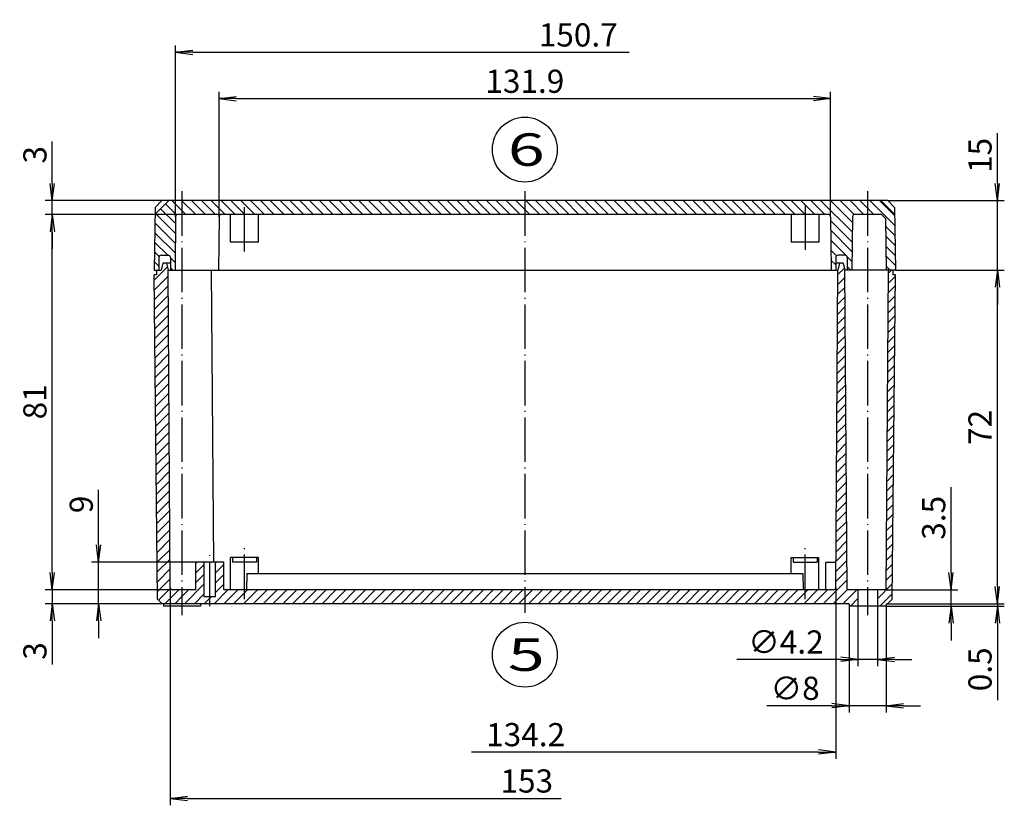
# Model space of a CAD drawing. Extents: x 1 to 840, y 1 to 593.
# Drawn here: x 296 to 508, y 254 to 423 of the extents above; entities that cross this region are included whole.
import ezdxf

# ---------------------------------------------------------------- set-up
doc = ezdxf.new("R2010")
doc.units = 0
doc.header["$LTSCALE"] = 0.4
doc.header["$MEASUREMENT"] = 0
doc.header["$PDMODE"] = 35
doc.header["$PDSIZE"] = -2
doc.linetypes.add('ACAD_ISO04W100', pattern=[30.5, 24, -3, 0.5, -3])
doc.layers.get('0').update_dxf_attribs({"linetype": 'CONTINUOUS'})
doc.layers.get('DEFPOINTS').update_dxf_attribs({"linetype": 'CONTINUOUS'})
doc.layers.add('1', color=7, linetype='CONTINUOUS')
doc.styles.get("Standard").update_dxf_attribs({"font": 'ISOCP.shx', "width": 1.2})
doc.dimstyles.new('PHOENIX', dxfattribs={"dimtxt": 3.5, "dimasz": 3.72, "dimexe": 1.5, "dimexo": 0, "dimgap": 2, "dimtad": 1, "dimdsep": 46, "dimtxsty": 'STANDARD', "dimblk1": '_OPEN15', "dimblk2": '_OPEN15', "dimsah": 1, "dimcen": 0, "dimclrd": 1, "dimclre": 1, "dimclrt": 5, "dimadec": 0, "dimazin": 0, "dimtfac": 0.666667, "dimtmove": 0, "dimatfit": 0, "dimldrblk": '_OPEN15', "dimfxl": 1, "dimtolj": 1, "dimarcsym": 0})

# ---------------------------------------------------------------- blocks, each defined once
blk = doc.blocks.new('_OPEN15', base_point=(1, 0))
at = {"color": 0, "linetype": 'ByBlock'}
for p, q in [((1, 0), (0, 0.132)), ((0, 0), (1, 0)), ((1, 0), (0, -0.132))]:
    blk.add_line(p, q, dxfattribs=at)
blk = doc.blocks.new('*D14')
at = {"color": 1, "linetype": 'ByBlock', "transparency": 16777216}
for p, q in [((338.66, 380.77), (338.66, 407.76)), ((342.38, 406.26), (466.94, 406.26)), ((470.66, 380.77), (470.66, 407.76))]:
    blk.add_line(p, q, dxfattribs=at)
at = {"layer": 'DEFPOINTS', "color": 0, "linetype": 'ByBlock', "transparency": 16777216}
for p in [(470.66, 406.26), (338.66, 380.77), (470.66, 380.77)]:
    blk.add_point(p, dxfattribs=at)
at = {"color": 1, "linetype": 'ByBlock', "transparency": 16777216, "xscale": 3.72, "yscale": 3.72, "zscale": 3.72, "rotation": 180}
blk.add_blockref('_OPEN15', (338.66, 406.26), dxfattribs=at)
at = {"color": 1, "linetype": 'ByBlock', "transparency": 16777216, "xscale": 3.72, "yscale": 3.72, "zscale": 3.72}
blk.add_blockref('_OPEN15', (470.66, 406.26), dxfattribs=at)
at = {"color": 5, "linetype": 'ByBlock', "transparency": 16777216, "insert": (404.66, 410.01), "char_height": 5, "attachment_point": 5}
blk.add_mtext('\\A1;131.9', dxfattribs=at)
blk = doc.blocks.new('*D15')
at = {"color": 1, "linetype": 'ByBlock', "transparency": 16777216}
for p, q in [((329.26, 380.77), (329.26, 417.76)), ((332.98, 416.26), (427.19, 416.26))]:
    blk.add_line(p, q, dxfattribs=at)
at = {"layer": 'DEFPOINTS', "color": 0, "linetype": 'ByBlock', "transparency": 16777216}
for p in [(430.91, 416.26), (430.91, 416.26), (329.26, 380.77)]:
    blk.add_point(p, dxfattribs=at)
at = {"color": 1, "linetype": 'ByBlock', "transparency": 16777216, "xscale": 3.72, "yscale": 3.72, "zscale": 3.72, "rotation": 180}
blk.add_blockref('_OPEN15', (329.26, 416.26), dxfattribs=at)
at = {"color": 5, "linetype": 'ByBlock', "transparency": 16777216, "insert": (416.19, 420.01), "char_height": 5, "attachment_point": 5}
blk.add_mtext('\\A1;150.7', dxfattribs=at)
blk = doc.blocks.new('*D16')
at = {"color": 1, "linetype": 'ByBlock', "transparency": 16777216}
for p, q in [((312.66, 309.98), (312.66, 321.85)), ((333.66, 306.26), (311.16, 306.26)), ((312.66, 297.26), (312.66, 306.26)), ((326.4, 297.26), (311.16, 297.26)), ((312.66, 293.54), (312.66, 289.82))]:
    blk.add_line(p, q, dxfattribs=at)
at = {"layer": 'DEFPOINTS', "color": 0, "linetype": 'ByBlock', "transparency": 16777216}
for p in [(312.66, 306.26), (333.66, 306.26), (326.4, 297.26)]:
    blk.add_point(p, dxfattribs=at)
at = {"color": 1, "linetype": 'ByBlock', "transparency": 16777216, "xscale": 3.72, "yscale": 3.72, "zscale": 3.72}
for p, rotation in [((312.66, 306.26), 270), ((312.66, 297.26), 90)]:
    blk.add_blockref('_OPEN15', p, dxfattribs=dict(at, rotation=rotation))
at = {"color": 5, "linetype": 'ByBlock', "transparency": 16777216, "insert": (308.91, 318.69), "char_height": 5, "attachment_point": 5, "rotation": 90}
blk.add_mtext('\\A1;9', dxfattribs=at)
blk = doc.blocks.new('*D17')
at = {"color": 1, "linetype": 'ByBlock', "transparency": 16777216}
for p, q in [((302.66, 303.98), (302.66, 307.7)), ((328.63, 300.26), (301.16, 300.26)), ((302.66, 300.26), (302.66, 297.26)), ((326.4, 297.26), (301.16, 297.26)), ((302.66, 293.54), (302.66, 284.16))]:
    blk.add_line(p, q, dxfattribs=at)
at = {"layer": 'DEFPOINTS', "color": 0, "linetype": 'ByBlock', "transparency": 16777216}
for p in [(302.66, 300.26), (328.63, 300.26), (326.4, 297.26)]:
    blk.add_point(p, dxfattribs=at)
at = {"color": 1, "linetype": 'ByBlock', "transparency": 16777216, "xscale": 3.72, "yscale": 3.72, "zscale": 3.72}
for p, rotation in [((302.66, 300.26), 270), ((302.66, 297.26), 90)]:
    blk.add_blockref('_OPEN15', p, dxfattribs=dict(at, rotation=rotation))
at = {"color": 5, "linetype": 'ByBlock', "transparency": 16777216, "insert": (298.91, 287.07), "char_height": 5, "attachment_point": 5, "rotation": 90}
blk.add_mtext('\\A1;3', dxfattribs=at)
blk = doc.blocks.new('*D18')
at = {"color": 1, "linetype": 'ByBlock', "transparency": 16777216}
for p, q in [((302.66, 387.98), (302.66, 397.04)), ((326.33, 384.26), (301.16, 384.26)), ((302.66, 381.26), (302.66, 384.26)), ((330.66, 381.26), (301.16, 381.26)), ((302.66, 377.54), (302.66, 373.82))]:
    blk.add_line(p, q, dxfattribs=at)
at = {"layer": 'DEFPOINTS', "color": 0, "linetype": 'ByBlock', "transparency": 16777216}
for p in [(302.66, 384.26), (326.33, 384.26), (330.66, 381.26)]:
    blk.add_point(p, dxfattribs=at)
at = {"color": 1, "linetype": 'ByBlock', "transparency": 16777216, "xscale": 3.72, "yscale": 3.72, "zscale": 3.72}
for p, rotation in [((302.66, 384.26), 270), ((302.66, 381.26), 90)]:
    blk.add_blockref('_OPEN15', p, dxfattribs=dict(at, rotation=rotation))
at = {"color": 5, "linetype": 'ByBlock', "transparency": 16777216, "insert": (298.91, 394.14), "char_height": 5, "attachment_point": 5, "rotation": 90}
blk.add_mtext('\\A1;3', dxfattribs=at)
blk = doc.blocks.new('*D19')
at = {"color": 1, "linetype": 'ByBlock', "transparency": 16777216}
for p, q in [((330.66, 381.26), (301.16, 381.26)), ((302.66, 303.98), (302.66, 377.54)), ((328.63, 300.26), (301.16, 300.26))]:
    blk.add_line(p, q, dxfattribs=at)
at = {"layer": 'DEFPOINTS', "color": 0, "linetype": 'ByBlock', "transparency": 16777216}
for p in [(302.66, 381.26), (330.66, 381.26), (328.63, 300.26)]:
    blk.add_point(p, dxfattribs=at)
at = {"color": 1, "linetype": 'ByBlock', "transparency": 16777216, "xscale": 3.72, "yscale": 3.72, "zscale": 3.72}
for p, rotation in [((302.66, 381.26), 90), ((302.66, 300.26), 270)]:
    blk.add_blockref('_OPEN15', p, dxfattribs=dict(at, rotation=rotation))
at = {"color": 5, "linetype": 'ByBlock', "transparency": 16777216, "insert": (298.91, 340.83), "char_height": 5, "attachment_point": 5, "rotation": 90}
blk.add_mtext('\\A1;81', dxfattribs=at)
blk = doc.blocks.new('*D20')
at = {"color": 1, "linetype": 'ByBlock', "transparency": 16777216}
for p, q in [((496.66, 303.98), (496.66, 322.45)), ((482.67, 300.26), (498.16, 300.26)), ((496.66, 296.76), (496.66, 300.26)), ((482.66, 296.76), (498.16, 296.76)), ((496.66, 293.04), (496.66, 289.32))]:
    blk.add_line(p, q, dxfattribs=at)
at = {"layer": 'DEFPOINTS', "color": 0, "linetype": 'ByBlock', "transparency": 16777216}
for p in [(482.67, 300.26), (496.66, 300.26), (482.66, 296.76)]:
    blk.add_point(p, dxfattribs=at)
at = {"color": 1, "linetype": 'ByBlock', "transparency": 16777216, "xscale": 3.72, "yscale": 3.72, "zscale": 3.72}
for p, rotation in [((496.66, 300.26), 270), ((496.66, 296.76), 90)]:
    blk.add_blockref('_OPEN15', p, dxfattribs=dict(at, rotation=rotation))
at = {"color": 5, "linetype": 'ByBlock', "transparency": 16777216, "insert": (492.91, 315.8), "char_height": 5, "attachment_point": 5, "rotation": 90}
blk.add_mtext('\\A1;3.5', dxfattribs=at)
blk = doc.blocks.new('*D21')
at = {"color": 1, "linetype": 'ByBlock', "transparency": 16777216}
for p, q in [((506.66, 300.98), (506.66, 304.7)), ((482.66, 297.26), (508.16, 297.26)), ((482.66, 296.76), (508.16, 296.76)), ((506.66, 297.26), (506.66, 296.76)), ((506.66, 293.04), (506.66, 276.46))]:
    blk.add_line(p, q, dxfattribs=at)
at = {"layer": 'DEFPOINTS', "color": 0, "linetype": 'ByBlock', "transparency": 16777216}
for p in [(482.66, 297.26), (482.66, 296.76), (506.66, 297.26)]:
    blk.add_point(p, dxfattribs=at)
at = {"color": 1, "linetype": 'ByBlock', "transparency": 16777216, "xscale": 3.72, "yscale": 3.72, "zscale": 3.72}
for p, rotation in [((506.66, 297.26), 270), ((506.66, 296.76), 90)]:
    blk.add_blockref('_OPEN15', p, dxfattribs=dict(at, rotation=rotation))
at = {"color": 5, "linetype": 'ByBlock', "transparency": 16777216, "insert": (502.91, 283.11), "char_height": 5, "attachment_point": 5, "rotation": 90}
blk.add_mtext('\\A1;0.5', dxfattribs=at)
blk = doc.blocks.new('*D22')
at = {"color": 1, "linetype": 'ByBlock', "transparency": 16777216}
for p, q in [((484.66, 369.26), (508.16, 369.26)), ((506.66, 300.98), (506.66, 365.54)), ((482.66, 297.26), (508.16, 297.26))]:
    blk.add_line(p, q, dxfattribs=at)
at = {"layer": 'DEFPOINTS', "color": 0, "linetype": 'ByBlock', "transparency": 16777216}
for p in [(484.66, 369.26), (506.66, 369.26), (482.66, 297.26)]:
    blk.add_point(p, dxfattribs=at)
at = {"color": 1, "linetype": 'ByBlock', "transparency": 16777216, "xscale": 3.72, "yscale": 3.72, "zscale": 3.72}
for p, rotation in [((506.66, 369.26), 90), ((506.66, 297.26), 270)]:
    blk.add_blockref('_OPEN15', p, dxfattribs=dict(at, rotation=rotation))
at = {"color": 5, "linetype": 'ByBlock', "transparency": 16777216, "insert": (502.91, 335.3), "char_height": 5, "attachment_point": 5, "rotation": 90}
blk.add_mtext('\\A1;72', dxfattribs=at)
blk = doc.blocks.new('*D23')
at = {"color": 1, "linetype": 'ByBlock', "transparency": 16777216}
for p, q in [((506.66, 387.98), (506.66, 398.79)), ((482.98, 384.26), (508.16, 384.26)), ((506.66, 369.26), (506.66, 384.26)), ((484.66, 369.26), (508.16, 369.26)), ((506.66, 365.54), (506.66, 361.82))]:
    blk.add_line(p, q, dxfattribs=at)
at = {"layer": 'DEFPOINTS', "color": 0, "linetype": 'ByBlock', "transparency": 16777216}
for p in [(482.98, 384.26), (506.66, 384.26), (484.66, 369.26)]:
    blk.add_point(p, dxfattribs=at)
at = {"color": 1, "linetype": 'ByBlock', "transparency": 16777216, "xscale": 3.72, "yscale": 3.72, "zscale": 3.72}
for p, rotation in [((506.66, 384.26), 270), ((506.66, 369.26), 90)]:
    blk.add_blockref('_OPEN15', p, dxfattribs=dict(at, rotation=rotation))
at = {"color": 5, "linetype": 'ByBlock', "transparency": 16777216, "insert": (502.91, 394.01), "char_height": 5, "attachment_point": 5, "rotation": 90}
blk.add_mtext('\\A1;15', dxfattribs=at)
blk = doc.blocks.new('*D24')
at = {"color": 1, "linetype": 'ByBlock', "transparency": 16777216}
for p, q in [((476.56, 296.76), (476.56, 283.76)), ((480.76, 296.76), (480.76, 283.76)), ((472.84, 285.26), (450.45, 285.26)), ((480.76, 285.26), (476.56, 285.26)), ((484.48, 285.26), (488.2, 285.26))]:
    blk.add_line(p, q, dxfattribs=at)
at = {"layer": 'DEFPOINTS', "color": 0, "linetype": 'ByBlock', "transparency": 16777216}
for p in [(476.56, 296.76), (480.76, 296.76), (480.76, 285.26)]:
    blk.add_point(p, dxfattribs=at)
at = {"color": 1, "linetype": 'ByBlock', "transparency": 16777216, "xscale": 3.72, "yscale": 3.72, "zscale": 3.72}
blk.add_blockref('_OPEN15', (476.56, 285.26), dxfattribs=at)
at = {"color": 1, "linetype": 'ByBlock', "transparency": 16777216, "xscale": 3.72, "yscale": 3.72, "zscale": 3.72, "rotation": 180}
blk.add_blockref('_OPEN15', (480.76, 285.26), dxfattribs=at)
at = {"color": 5, "linetype": 'ByBlock', "transparency": 16777216, "insert": (461.02, 289.01), "char_height": 5, "attachment_point": 5}
blk.add_mtext('\\A1;∅4.2', dxfattribs=at)
blk = doc.blocks.new('*D25')
at = {"color": 1, "linetype": 'ByBlock', "transparency": 16777216}
for p, q in [((474.66, 296.76), (474.66, 273.76)), ((482.66, 296.76), (482.66, 273.76)), ((470.94, 275.26), (456.88, 275.26)), ((482.66, 275.26), (474.66, 275.26)), ((486.38, 275.26), (490.1, 275.26))]:
    blk.add_line(p, q, dxfattribs=at)
at = {"layer": 'DEFPOINTS', "color": 0, "linetype": 'ByBlock', "transparency": 16777216}
for p in [(474.66, 296.76), (482.66, 296.76), (482.66, 275.26)]:
    blk.add_point(p, dxfattribs=at)
at = {"color": 1, "linetype": 'ByBlock', "transparency": 16777216, "xscale": 3.72, "yscale": 3.72, "zscale": 3.72}
blk.add_blockref('_OPEN15', (474.66, 275.26), dxfattribs=at)
at = {"color": 1, "linetype": 'ByBlock', "transparency": 16777216, "xscale": 3.72, "yscale": 3.72, "zscale": 3.72, "rotation": 180}
blk.add_blockref('_OPEN15', (482.66, 275.26), dxfattribs=at)
at = {"color": 5, "linetype": 'ByBlock', "transparency": 16777216, "insert": (463, 279.01), "char_height": 5, "attachment_point": 5}
blk.add_mtext('\\A1;∅8', dxfattribs=at)
blk = doc.blocks.new('*D26')
at = {"color": 1, "linetype": 'ByBlock', "transparency": 16777216}
for p, q in [((471.78, 300.76), (471.78, 263.76)), ((468.06, 265.26), (393.14, 265.26))]:
    blk.add_line(p, q, dxfattribs=at)
at = {"layer": 'DEFPOINTS', "color": 0, "linetype": 'ByBlock', "transparency": 16777216}
for p in [(471.78, 300.76), (377.76, 265.26), (471.78, 265.26)]:
    blk.add_point(p, dxfattribs=at)
at = {"color": 1, "linetype": 'ByBlock', "transparency": 16777216, "xscale": 3.72, "yscale": 3.72, "zscale": 3.72}
blk.add_blockref('_OPEN15', (471.78, 265.26), dxfattribs=at)
at = {"color": 5, "linetype": 'ByBlock', "transparency": 16777216, "insert": (404.83, 269.01), "char_height": 5, "attachment_point": 5}
blk.add_mtext('\\A1;134.2', dxfattribs=at)
blk = doc.blocks.new('*D27')
at = {"color": 1, "linetype": 'ByBlock', "transparency": 16777216}
for p, q in [((328.13, 300.76), (328.13, 253.76)), ((331.85, 255.26), (412.49, 255.26))]:
    blk.add_line(p, q, dxfattribs=at)
at = {"layer": 'DEFPOINTS', "color": 0, "linetype": 'ByBlock', "transparency": 16777216}
for p in [(328.13, 300.76), (436.45, 255.26), (436.45, 255.26)]:
    blk.add_point(p, dxfattribs=at)
at = {"color": 1, "linetype": 'ByBlock', "transparency": 16777216, "xscale": 3.72, "yscale": 3.72, "zscale": 3.72, "rotation": 180}
blk.add_blockref('_OPEN15', (328.13, 255.26), dxfattribs=at)
at = {"color": 5, "linetype": 'ByBlock', "transparency": 16777216, "insert": (405.08, 259.01), "char_height": 5, "attachment_point": 5}
blk.add_mtext('\\A1;153', dxfattribs=at)
blk = doc.blocks.new('*X57')
at = {"color": 0, "linetype": 'Continuous'}
for p, q in [((329.47, 381.17), (327.1, 383.55)), ((330.66, 382.11), (328.5, 384.26)), ((330.66, 384.23), (330.62, 384.26)), ((333.62, 381.26), (330.66, 384.23)), ((335.74, 381.26), (332.74, 384.26)), ((337.86, 381.26), (334.86, 384.26)), ((339.99, 381.26), (336.99, 384.26)), ((342.11, 381.26), (339.11, 384.26)), ((344.16, 381.33), (341.23, 384.26)), ((344.16, 383.46), (343.35, 384.26)), ((346.35, 381.26), (344.16, 383.46)), ((348.47, 381.26), (345.47, 384.26)), ((350.59, 381.26), (347.59, 384.26)), ((352.71, 381.26), (349.71, 384.26)), ((354.84, 381.26), (351.84, 384.26)), ((356.96, 381.26), (353.96, 384.26)), ((359.08, 381.26), (356.08, 384.26)), ((361.2, 381.26), (358.2, 384.26)), ((363.32, 381.26), (360.32, 384.26)), ((365.44, 381.26), (362.44, 384.26)), ((367.56, 381.26), (364.56, 384.26)), ((369.68, 381.26), (366.68, 384.26)), ((371.81, 381.26), (368.81, 384.26)), ((373.93, 381.26), (370.93, 384.26)), ((376.05, 381.26), (373.05, 384.26)), ((378.17, 381.26), (375.17, 384.26)), ((380.29, 381.26), (377.29, 384.26)), ((382.41, 381.26), (379.41, 384.26)), ((384.53, 381.26), (381.53, 384.26)), ((386.66, 381.26), (383.66, 384.26)), ((388.78, 381.26), (385.78, 384.26)), ((390.9, 381.26), (387.9, 384.26)), ((393.02, 381.26), (390.02, 384.26)), ((395.14, 381.26), (392.14, 384.26)), ((397.26, 381.26), (394.26, 384.26)), ((399.38, 381.26), (396.38, 384.26)), ((401.5, 381.26), (398.5, 384.26)), ((403.63, 381.26), (400.63, 384.26)), ((404.66, 382.35), (402.75, 384.26)), ((329.23, 377.17), (324.98, 381.42)), ((329.24, 379.28), (326.04, 382.48)), ((331.5, 381.26), (330.66, 382.11)), ((344.23, 381.26), (344.16, 381.33)), ((329.21, 375.07), (324.79, 379.49)), ((329.19, 372.97), (324.76, 377.39)), ((327.57, 372.46), (324.74, 375.3)), ((325.72, 372.2), (324.71, 373.21)), ((325.66, 370.14), (324.68, 371.11)), ((329.17, 370.87), (328.16, 371.88)), ((328.65, 369.26), (328.16, 369.76))]:
    blk.add_line(p, q, dxfattribs=at)
blk = doc.blocks.new('*X58')
at = {"color": 0, "linetype": 'Continuous'}
for p, q in [((407.87, 381.26), (404.87, 384.26)), ((409.99, 381.26), (406.99, 384.26)), ((412.11, 381.26), (409.11, 384.26)), ((414.23, 381.26), (411.23, 384.26)), ((416.35, 381.26), (413.35, 384.26)), ((418.48, 381.26), (415.48, 384.26)), ((420.6, 381.26), (417.6, 384.26)), ((422.72, 381.26), (419.72, 384.26)), ((424.84, 381.26), (421.84, 384.26)), ((426.96, 381.26), (423.96, 384.26)), ((429.08, 381.26), (426.08, 384.26)), ((431.2, 381.26), (428.2, 384.26)), ((433.32, 381.26), (430.32, 384.26)), ((435.45, 381.26), (432.45, 384.26)), ((437.57, 381.26), (434.57, 384.26)), ((439.69, 381.26), (436.69, 384.26)), ((441.81, 381.26), (438.81, 384.26)), ((443.93, 381.26), (440.93, 384.26)), ((446.05, 381.26), (443.05, 384.26)), ((448.17, 381.26), (445.17, 384.26)), ((450.29, 381.26), (447.29, 384.26)), ((452.42, 381.26), (449.42, 384.26)), ((454.54, 381.26), (451.54, 384.26)), ((456.66, 381.26), (453.66, 384.26)), ((458.78, 381.26), (455.78, 384.26)), ((460.9, 381.26), (457.9, 384.26)), ((463.02, 381.26), (460.02, 384.26)), ((465.14, 381.26), (462.14, 384.26)), ((465.16, 383.37), (464.27, 384.26)), ((467.27, 381.26), (465.16, 383.37)), ((469.39, 381.26), (466.39, 384.26)), ((475.36, 377.41), (468.51, 384.26)), ((475.39, 379.5), (470.63, 384.26)), ((475.77, 381.24), (472.75, 384.26)), ((477.87, 381.26), (474.87, 384.26)), ((478.66, 382.6), (476.99, 384.26)), ((479.99, 381.26), (478.66, 382.6)), ((484.53, 378.85), (479.11, 384.26)), ((484.5, 381), (481.24, 384.26)), ((405.75, 381.26), (404.66, 382.35)), ((475.34, 375.31), (470.66, 379.99)), ((484.56, 376.7), (482.53, 378.72)), ((475.31, 373.22), (470.68, 377.85)), ((484.59, 374.55), (482.56, 376.57)), ((474.02, 372.39), (470.7, 375.71)), ((484.62, 372.4), (482.59, 374.42)), ((471.94, 372.35), (470.72, 373.57)), ((475.28, 371.13), (474.18, 372.22)), ((484.64, 370.25), (482.62, 372.27)), ((471.76, 370.41), (470.74, 371.43)), ((475.02, 369.26), (474.26, 370.03)), ((483.51, 369.26), (482.65, 370.13)), ((470.78, 369.26), (470.76, 369.29))]:
    blk.add_line(p, q, dxfattribs=at)
blk = doc.blocks.new('*X59')
at = {"color": 0, "linetype": 'Continuous'}
for p, q in [((324.67, 367.1), (327.5, 369.93)), ((324.69, 365), (327.67, 367.97)), ((472.24, 366.17), (473.77, 367.7)), ((472.25, 368.31), (473.65, 369.71)), ((483.14, 366.46), (484.65, 367.98)), ((483.15, 368.6), (483.81, 369.26)), ((324.71, 362.9), (327.68, 365.86)), ((472.22, 364.03), (473.78, 365.59)), ((483.12, 364.33), (484.63, 365.84)), ((324.73, 360.8), (327.7, 363.76)), ((472.21, 361.9), (473.8, 363.49)), ((483.11, 362.19), (484.61, 363.69)), ((324.76, 358.7), (327.71, 361.65)), ((472.19, 359.76), (473.81, 361.38)), ((483.09, 360.06), (484.59, 361.55)), ((324.78, 356.6), (327.72, 359.54)), ((472.18, 357.62), (473.83, 359.28)), ((483.08, 357.92), (484.56, 359.41)), ((324.8, 354.5), (327.74, 357.44)), ((472.16, 355.49), (473.84, 357.17)), ((483.06, 355.78), (484.54, 357.26)), ((324.82, 352.4), (327.75, 355.33)), ((472.15, 353.35), (473.86, 355.06)), ((483.05, 353.65), (484.52, 355.12)), ((324.84, 350.3), (327.77, 353.22)), ((472.13, 351.22), (473.87, 352.96)), ((483.03, 351.51), (484.5, 352.97)), ((324.87, 348.2), (327.78, 351.12)), ((472.12, 349.08), (473.89, 350.85)), ((483.02, 349.37), (484.47, 350.83)), ((324.89, 346.1), (327.8, 349.01)), ((472.1, 346.94), (473.9, 348.74)), ((483, 347.24), (484.45, 348.69)), ((324.91, 344), (327.81, 346.9)), ((472.09, 344.81), (473.91, 346.64)), ((482.99, 345.1), (484.43, 346.54)), ((324.93, 341.9), (327.83, 344.8)), ((472.07, 342.67), (473.93, 344.53)), ((482.97, 342.97), (484.41, 344.4)), ((324.95, 339.8), (327.84, 342.69)), ((472.06, 340.53), (473.94, 342.42)), ((482.96, 340.83), (484.38, 342.26)), ((324.98, 337.7), (327.86, 340.58)), ((472.04, 338.4), (473.96, 340.32)), ((482.94, 338.69), (484.36, 340.11)), ((325, 335.61), (327.87, 338.48)), ((472.03, 336.26), (473.97, 338.21)), ((482.93, 336.56), (484.34, 337.97)), ((325.02, 333.51), (327.89, 336.37)), ((472.01, 334.13), (473.99, 336.1)), ((482.91, 334.42), (484.32, 335.82)), ((325.04, 331.41), (327.9, 334.26)), ((472, 331.99), (474, 334)), ((482.9, 332.28), (484.29, 333.68)), ((325.06, 329.31), (327.92, 332.16)), ((471.98, 329.85), (474.02, 331.89)), ((325.09, 327.21), (327.93, 330.05)), ((471.97, 327.72), (474.03, 329.78)), ((482.88, 330.15), (484.27, 331.54)), ((325.11, 325.11), (327.95, 327.95)), ((471.95, 325.58), (474.05, 327.68)), ((482.87, 328.01), (484.25, 329.39)), ((325.13, 323.01), (327.96, 325.84)), ((471.94, 323.44), (474.06, 325.57)), ((482.85, 325.88), (484.23, 327.25)), ((325.15, 320.91), (327.97, 323.73)), ((471.92, 321.31), (474.08, 323.46)), ((482.84, 323.74), (484.2, 325.11)), ((325.17, 318.81), (327.99, 321.63)), ((471.91, 319.17), (474.09, 321.36)), ((482.82, 321.6), (484.18, 322.96)), ((325.2, 316.71), (328, 319.52)), ((471.89, 317.04), (474.11, 319.25)), ((482.81, 319.47), (484.16, 320.82)), ((325.22, 314.61), (328.02, 317.41)), ((471.88, 314.9), (474.12, 317.14)), ((482.79, 317.33), (484.14, 318.67)), ((325.24, 312.51), (328.03, 315.31)), ((471.86, 312.76), (474.14, 315.04)), ((482.78, 315.19), (484.11, 316.53)), ((325.26, 310.41), (328.05, 313.2)), ((471.85, 310.63), (474.15, 312.93)), ((482.76, 313.06), (484.09, 314.39)), ((325.28, 308.31), (328.06, 311.09)), ((471.83, 308.49), (474.16, 310.82)), ((482.75, 310.92), (484.07, 312.24)), ((325.31, 306.21), (328.08, 308.99)), ((471.82, 306.35), (474.18, 308.72)), ((482.73, 308.79), (484.05, 310.1)), ((325.33, 304.12), (328.09, 306.88)), ((333.66, 306.08), (333.84, 306.26)), ((337.86, 306.04), (338.08, 306.26)), ((471.8, 304.22), (474.19, 306.61)), ((482.72, 306.65), (484.03, 307.96)), ((325.35, 302.02), (328.11, 304.77)), ((333.66, 303.96), (335.46, 305.76)), ((337.86, 303.92), (339.66, 305.72)), ((471.79, 302.08), (474.21, 304.5)), ((482.7, 304.51), (484, 305.81)), ((325.37, 299.92), (328.12, 302.67)), ((333.66, 301.84), (335.46, 303.64)), ((337.86, 301.79), (339.66, 303.59)), ((469.09, 297.26), (474.22, 302.4)), ((482.69, 302.38), (483.98, 303.67)), ((325.61, 298.04), (328.17, 300.59)), ((326.96, 297.26), (329.96, 300.26)), ((330.66, 298.84), (332.08, 300.26)), ((331.2, 297.26), (335.46, 301.52)), ((337.57, 297.26), (340.57, 300.26)), ((337.86, 299.67), (339.66, 301.47)), ((339.69, 297.26), (342.69, 300.26)), ((341.81, 297.26), (344.81, 300.26)), ((343.93, 297.26), (346.93, 300.26)), ((346.05, 297.26), (349.05, 300.26)), ((348.17, 297.26), (351.17, 300.26)), ((350.3, 297.26), (353.3, 300.26)), ((352.42, 297.26), (355.42, 300.26)), ((354.54, 297.26), (357.54, 300.26)), ((356.66, 297.26), (359.66, 300.26)), ((358.78, 297.26), (361.78, 300.26)), ((360.9, 297.26), (363.9, 300.26)), ((363.02, 297.26), (366.02, 300.26)), ((365.14, 297.26), (368.14, 300.26)), ((367.27, 297.26), (370.27, 300.26)), ((369.39, 297.26), (372.39, 300.26)), ((371.51, 297.26), (374.51, 300.26)), ((373.63, 297.26), (376.63, 300.26)), ((375.75, 297.26), (378.75, 300.26)), ((377.87, 297.26), (380.87, 300.26)), ((379.99, 297.26), (382.99, 300.26)), ((382.12, 297.26), (385.12, 300.26)), ((384.24, 297.26), (387.24, 300.26)), ((386.36, 297.26), (389.36, 300.26)), ((388.48, 297.26), (391.48, 300.26)), ((390.6, 297.26), (393.6, 300.26)), ((392.72, 297.26), (395.72, 300.26)), ((394.84, 297.26), (397.84, 300.26)), ((396.96, 297.26), (399.96, 300.26)), ((399.09, 297.26), (402.09, 300.26)), ((401.21, 297.26), (404.21, 300.26)), ((404.66, 298.59), (406.33, 300.26)), ((405.45, 297.26), (408.45, 300.26)), ((407.57, 297.26), (410.57, 300.26)), ((409.69, 297.26), (412.69, 300.26)), ((411.81, 297.26), (414.81, 300.26)), ((413.94, 297.26), (416.94, 300.26)), ((416.06, 297.26), (419.06, 300.26)), ((418.18, 297.26), (421.18, 300.26)), ((420.3, 297.26), (423.3, 300.26)), ((422.42, 297.26), (425.42, 300.26)), ((424.54, 297.26), (427.54, 300.26)), ((426.66, 297.26), (429.66, 300.26)), ((428.78, 297.26), (431.78, 300.26)), ((430.91, 297.26), (433.91, 300.26)), ((433.03, 297.26), (436.03, 300.26)), ((435.15, 297.26), (438.15, 300.26)), ((437.27, 297.26), (440.27, 300.26)), ((439.39, 297.26), (442.39, 300.26)), ((441.51, 297.26), (444.51, 300.26)), ((443.63, 297.26), (446.63, 300.26)), ((445.76, 297.26), (448.76, 300.26)), ((447.88, 297.26), (450.88, 300.26)), ((450, 297.26), (453, 300.26)), ((452.12, 297.26), (455.12, 300.26)), ((454.24, 297.26), (457.24, 300.26)), ((456.36, 297.26), (459.36, 300.26)), ((458.48, 297.26), (461.48, 300.26)), ((460.6, 297.26), (463.6, 300.26)), ((462.73, 297.26), (465.73, 300.26)), ((464.85, 297.26), (467.85, 300.26)), ((466.97, 297.26), (469.97, 300.26)), ((471.21, 297.26), (474.24, 300.29)), ((473.33, 297.26), (476.33, 300.26)), ((480.76, 298.32), (483.96, 301.52)), ((329.08, 297.26), (330.66, 298.84)), ((333.33, 297.26), (335.46, 299.39)), ((335.45, 297.26), (336.66, 298.47)), ((336.66, 298.47), (336.95, 298.76)), ((403.33, 297.26), (404.66, 298.59)), ((474.95, 296.76), (476.56, 298.37)), ((481.32, 296.76), (483.94, 299.38))]:
    blk.add_line(p, q, dxfattribs=at)

msp = doc.modelspace()

# ---------------------------------------------------------------- linework, layer by layer
at = {"layer": '1', "color": 1, "linetype": 'ACAD_ISO04W100'}
for p, q in [((330.656658, 386.2627346), (330.656658, 294.7627346)), ((404.656658, 386.2627346), (404.656658, 295.2627346)), ((478.656658, 386.2627346), (478.656658, 294.7627346)), ((344.156658, 373.2627346), (344.156658, 383.2627346)), ((465.156658, 383.2627346), (465.156658, 373.2627346)), ((336.656658, 296.7627346), (336.656658, 308.2627346)), ((344.156658, 298.2627346), (344.156658, 309.2627346)), ((465.156658, 298.2627346), (465.156658, 309.2627346))]:
    msp.add_line(p, q, dxfattribs=at)
at = {"layer": '1', "color": 7, "linetype": 'Continuous'}
for p, q in [((324.8333827, 382.7627346), (324.656658, 369.2627346)), ((327.8137466, 384.2627346), (324.8137466, 381.2627346)), ((326.3333827, 384.2627346), (324.8333827, 382.7627346)), ((482.9799333, 384.2627346), (326.3333827, 384.2627346)), ((481.4995694, 384.2627346), (484.4995694, 381.2627346)), ((482.9799333, 384.2627346), (484.4799333, 382.7627346)), ((484.4799333, 382.7627346), (484.656658, 369.2627346)), ((329.257055, 380.7670979), (329.156658, 369.2627346)), ((470.15628, 381.2627346), (329.757036, 381.2627346)), ((338.657055, 380.7670979), (338.556658, 369.2627346)), ((341.156658, 375.2627346), (341.156658, 381.2627346)), ((347.156658, 375.2627346), (347.156658, 381.2627346)), ((462.156658, 381.2627346), (462.156658, 375.2627346)), ((468.156658, 381.2627346), (468.156658, 375.2627346)), ((470.6562609, 380.7670979), (470.756658, 369.2627346)), ((475.4072869, 380.7692794), (475.256658, 369.2627346)), ((481.6711422, 381.2627346), (475.9072441, 381.2627346)), ((482.5105579, 380.4233189), (481.6711422, 381.2627346)), ((482.5105579, 380.4233189), (482.656658, 369.2627346)), ((347.156658, 375.2627346), (341.156658, 375.2627346)), ((468.156658, 375.2627346), (462.156658, 375.2627346)), ((325.656658, 371.9627346), (325.656658, 369.2627346)), ((326.156658, 372.4627346), (327.656658, 372.4627346)), ((326.156658, 372.4627346), (327.656658, 372.4627346)), ((328.156658, 371.9627346), (328.156658, 369.2627346)), ((471.756658, 371.9627346), (471.756658, 369.2627346)), ((473.756658, 372.4627346), (472.256658, 372.4627346)), ((474.256658, 371.9627346), (474.256658, 369.2627346)), ((326.506658, 370.7627346), (326.156658, 369.2627346)), ((328.156658, 370.7627346), (326.506658, 370.7627346)), ((327.306658, 370.7627346), (327.656658, 369.2627346)), ((473.406658, 370.7627346), (471.756658, 370.7627346)), ((472.606658, 370.7627346), (472.256658, 369.2627346)), ((473.406658, 370.7627346), (473.756658, 369.2627346)), ((324.656658, 369.2627346), (326.156658, 369.2627346)), ((325.156658, 368.2627346), (324.656658, 368.2627346)), ((325.3897231, 298.2627346), (324.656658, 368.2627346)), ((325.156658, 369.2627346), (325.156658, 368.2627346)), ((328.1349103, 300.759244), (327.656658, 369.2627346)), ((327.656658, 369.2627346), (472.256658, 369.2627346)), ((337.4964881, 306.2627346), (337.056658, 369.2627346)), ((471.7784056, 300.759244), (472.256658, 369.2627346)), ((484.656658, 369.2627346), (473.756658, 369.2627346)), ((474.2383767, 300.2627346), (473.756658, 369.2627346)), ((482.6749393, 300.2627346), (483.156658, 369.2627346)), ((483.9235929, 298.2627346), (484.656658, 368.2627346)), ((484.156658, 368.2627346), (484.156658, 369.2627346)), ((484.656658, 368.2627346), (484.156658, 368.2627346)), ((333.656658, 300.2627346), (333.656658, 306.2627346)), ((339.656658, 306.2627346), (333.656658, 306.2627346)), ((335.456658, 298.7627346), (335.456658, 306.2627346)), ((337.856658, 298.7627346), (337.856658, 306.2627346)), ((339.656658, 300.2627346), (339.656658, 306.2627346)), ((341.156658, 300.2627346), (341.156658, 307.2627346)), ((347.156658, 307.2627346), (341.156658, 307.2627346)), ((341.5585818, 307.2627346), (341.5585818, 306.2627346)), ((346.7547342, 306.2627346), (341.5585818, 306.2627346)), ((346.7547342, 307.2627346), (346.7547342, 306.2627346)), ((347.156658, 303.7627346), (347.156658, 307.2627346)), ((462.156658, 307.2627346), (468.156658, 307.2627346)), ((462.156658, 303.7627346), (462.156658, 307.2627346)), ((462.5585818, 307.2627346), (462.5585818, 306.2627346)), ((462.5585818, 306.2627346), (467.7547342, 306.2627346)), ((467.7547342, 307.2627346), (467.7547342, 306.2627346)), ((468.156658, 300.2627346), (468.156658, 307.2627346)), ((469.656658, 300.2627346), (469.656658, 306.2627346)), ((469.656658, 306.2627346), (471.8168279, 306.2627346)), ((344.656658, 303.7627346), (344.556658, 300.2627346)), ((344.656658, 303.7627346), (464.656658, 303.7627346)), ((464.656658, 303.7627346), (464.756658, 300.2627346)), ((333.656658, 300.2627346), (328.6348981, 300.2627346)), ((471.2784178, 300.2627346), (339.656658, 300.2627346)), ((482.6749393, 300.2627346), (474.2383767, 300.2627346)), ((476.556658, 300.2627346), (476.556658, 296.7627346)), ((480.756658, 300.2627346), (480.756658, 296.7627346)), ((326.3896688, 297.2627346), (325.3897236, 298.2626798)), ((337.856658, 298.7627346), (335.456658, 298.7627346)), ((483.9235652, 298.2627069), (482.9235929, 297.2627346)), ((474.656658, 297.2627346), (326.3896688, 297.2627346)), ((326.656658, 297.2627346), (326.656658, 296.7627346)), ((334.656658, 296.7627346), (326.656658, 296.7627346)), ((334.656658, 297.2627346), (334.656658, 296.7627346)), ((474.656658, 297.2627346), (474.656658, 296.7627346)), ((482.656658, 296.7627346), (474.656658, 296.7627346)), ((482.656658, 297.2627346), (482.656658, 296.7627346)), ((482.656658, 297.2627346), (482.9235929, 297.2627346))]:
    msp.add_line(p, q, dxfattribs=at)
at = {"layer": '1', "color": 5, "linetype": 'Continuous'}
for centre in [(404.656658, 395.2627346), (404.656658, 286.2627346)]:
    msp.add_circle(centre, 7, dxfattribs=at)
at = {"layer": '1', "color": 7, "linetype": 'Continuous'}
for centre, start, end in [((329.757036, 380.7627346), 90, 179.5), ((339.157036, 380.7627346), 90, 179.5), ((470.15628, 380.7627346), 0.5, 90), ((475.9072441, 380.7627346), 90, 179.25), ((326.156658, 371.9627346), 90, 180), ((327.656658, 371.9627346), 0, 90), ((472.256658, 371.9627346), 90, 180), ((473.756658, 371.9627346), 0, 90), ((328.6348981, 300.7627346), 180.4, 270), ((471.2784178, 300.7627346), 270, 359.6)]:
    msp.add_arc(centre, 0.5, start, end, dxfattribs=at)

# ---------------------------------------------------------------- block references
at = {"layer": '1', "color": 1, "linetype": 'Continuous'}
for name in ['*X57', '*X58', '*X59']:
    msp.add_blockref(name, (0, 0), dxfattribs=at)

# ---------------------------------------------------------------- texts
at = {"layer": '1', "color": 5, "linetype": 'Continuous', "width": 1.5}
for s, p in [('6', (401, 391.7627346)), ('5', (401, 282.7627346))]:
    msp.add_text(s, height=7, dxfattribs=at).set_placement(p)

# ---------------------------------------------------------------- dimensions: what is measured, and where the dimension line sits
at = {"layer": '1', "color": 7, "linetype": 'Continuous'}
for base, p1, p2, text, override, picture, middle in [((430.906658, 416.2627346), (329.257055, 380.7670979), (430.906658, 416.2627346), '150.7', {"dimtxt": 5, "dimgap": 1.25, "dimdec": 0, "dimse2": 1, "dimsd2": 1}, '*D15', (416.186658, 416.2627346)), ((470.6562609, 406.2627346), (338.657055, 380.7670979), (470.6562609, 380.7670979), '131.9', {"dimtxt": 5, "dimgap": 1.25, "dimdec": 0}, '*D14', (404.656658, 406.2627346)), ((436.4522637, 255.2627346), (328.1349103, 300.759244), (436.4522637, 255.2627346), '153', {"dimtxt": 5, "dimgap": 1.25, "dimdec": 0, "dimse2": 1, "dimsd2": 1}, '*D27', (405.0848421, 255.2627346)), ((471.7784056, 265.2627346), (377.7648298, 265.2627346), (471.7784056, 300.759244), '134.2', {"dimtxt": 5, "dimgap": 1.25, "dimdec": 0, "dimse1": 1, "dimsd1": 1}, '*D26', (404.831879, 265.2627346))]:
    dim = msp.add_linear_dim(base=base, p1=p1, p2=p2, text=text, dimstyle='PHOENIX', override=override, dxfattribs=at)
    dim.commit()
    dim.dimension.update_dxf_attribs({"geometry": picture, "text_midpoint": middle, "dimtype": 160})
for base, p1, p2, picture, middle in [((506.656658, 384.2627346), (484.656658, 369.2627346), (482.9799333, 384.2627346), '*D23', (506.656658, 394.0130647)), ((302.656658, 384.2627346), (330.656658, 381.2627346), (326.3333827, 384.2627346), '*D18', (302.656658, 394.1378217)), ((302.656658, 381.2627346), (328.6348981, 300.2627346), (330.656658, 381.2627346), '*D19', (302.656658, 340.8337942)), ((506.656658, 369.2627346), (482.656658, 297.2627346), (484.656658, 369.2627346), '*D22', (506.656658, 335.2989089)), ((312.656658, 306.2627346), (326.4001954, 297.2627346), (333.656658, 306.2627346), '*D16', (312.656658, 318.6942532)), ((496.656658, 300.2627346), (482.656658, 296.7627346), (482.6749393, 300.2627346), '*D20', (496.656658, 315.7950276)), ((302.656658, 300.2627346), (326.4001954, 297.2627346), (328.6348981, 300.2627346), '*D17', (302.656658, 287.0663375)), ((506.656658, 297.2627346), (482.656658, 296.7627346), (482.656658, 297.2627346), '*D21', (506.656658, 283.1128481))]:
    dim = msp.add_linear_dim(base=base, p1=p1, p2=p2, angle=90, dimstyle='PHOENIX', override={"dimtxt": 5, "dimgap": 1.25}, dxfattribs=at)
    dim.commit()
    dim.dimension.update_dxf_attribs({"geometry": picture, "text_midpoint": middle, "dimtype": 160})
for base, p1, p2, picture, middle in [((480.756658, 285.2627346), (476.556658, 296.7627346), (480.756658, 296.7627346), '*D24', (461.0162101, 285.2627346)), ((482.656658, 275.2627346), (474.656658, 296.7627346), (482.656658, 296.7627346), '*D25', (463.0021968, 275.2627346))]:
    dim = msp.add_linear_dim(base=base, p1=p1, p2=p2, dimstyle='PHOENIX', override={"dimtxt": 5, "dimgap": 1.25, "dimpost": '%%c<>'}, dxfattribs=at)
    dim.commit()
    dim.dimension.update_dxf_attribs({"geometry": picture, "text_midpoint": middle, "dimtype": 160})

doc.saveas('drawing.dxf')
